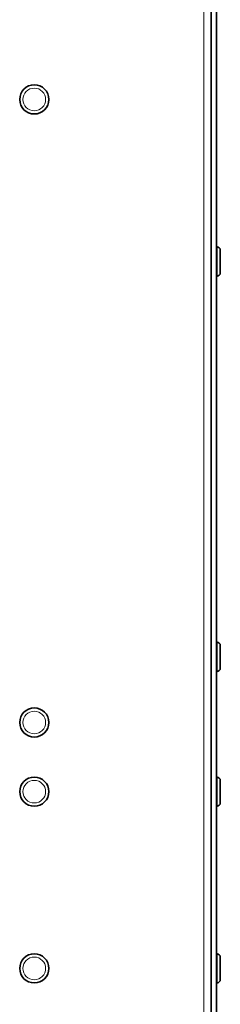
# Model space of a CAD drawing. Units: millimetres. Extents: x 1855 to 6180, y -425 to 3292.
# Drawn here: x 2354 to 2409, y 1614 to 1885 of the extents above; entities that cross this region are included whole.
import ezdxf

# ---------------------------------------------------------------- set-up
doc = ezdxf.new("R2010")
doc.units = ezdxf.units.MM
doc.layers.add('Widoczne (ISO)', color=1, linetype='Continuous', lineweight=35)
doc.layers.add('Widoczne wąskie (ISO)', color=3, linetype='Continuous', lineweight=9)

msp = doc.modelspace()

# ---------------------------------------------------------------- linework, layer by layer
at = {"layer": 'Widoczne (ISO)'}
for p, q in [((2406.25, 1369.33), (2406.25, 2482.33)), ((2407.75, 1369.33), (2407.75, 2482.33)), ((2407.85, 1822.33), (2407.75, 1822.33)), ((2408.75, 1821.43), (2408.75, 1815.23)), ((2407.85, 1814.33), (2407.75, 1814.33)), ((2407.85, 1713.83), (2407.75, 1713.83)), ((2408.75, 1712.93), (2408.75, 1706.73)), ((2407.85, 1705.83), (2407.75, 1705.83)), ((2407.85, 1676.83), (2407.75, 1676.83)), ((2408.75, 1675.93), (2408.75, 1669.73)), ((2407.85, 1668.83), (2407.75, 1668.83)), ((2407.85, 1628.33), (2407.75, 1628.33)), ((2408.75, 1627.43), (2408.75, 1621.23)), ((2407.85, 1620.33), (2407.75, 1620.33))]:
    msp.add_line(p, q, dxfattribs=at)
for centre in [(2357.75, 1862.83), (2357.75, 1691.83), (2357.75, 1672.83), (2357.75, 1624.33)]:
    msp.add_circle(centre, 4, dxfattribs=at)
for centre, start, end in [((2407.85, 1821.43), 0, 90), ((2407.85, 1815.23), 270, 0), ((2407.85, 1712.93), 0, 90), ((2407.85, 1706.73), 270, 0), ((2407.85, 1675.93), 0, 90), ((2407.85, 1669.73), 270, 0), ((2407.85, 1627.43), 0, 90), ((2407.85, 1621.23), 270, 0)]:
    msp.add_arc(centre, 0.9, start, end, dxfattribs=at)
at = {"layer": 'Widoczne wąskie (ISO)'}
for p, q in [((2404.25, 2480.33), (2404.25, 1371.33)), ((2407.85, 1814.33), (2407.85, 1822.33)), ((2407.85, 1705.83), (2407.85, 1713.83)), ((2407.85, 1668.83), (2407.85, 1676.83)), ((2407.85, 1620.33), (2407.85, 1628.33))]:
    msp.add_line(p, q, dxfattribs=at)
for centre in [(2357.75, 1862.83), (2357.75, 1691.83), (2357.75, 1672.83), (2357.75, 1624.33)]:
    msp.add_circle(centre, 3.1, dxfattribs=at)

doc.saveas('drawing.dxf')
